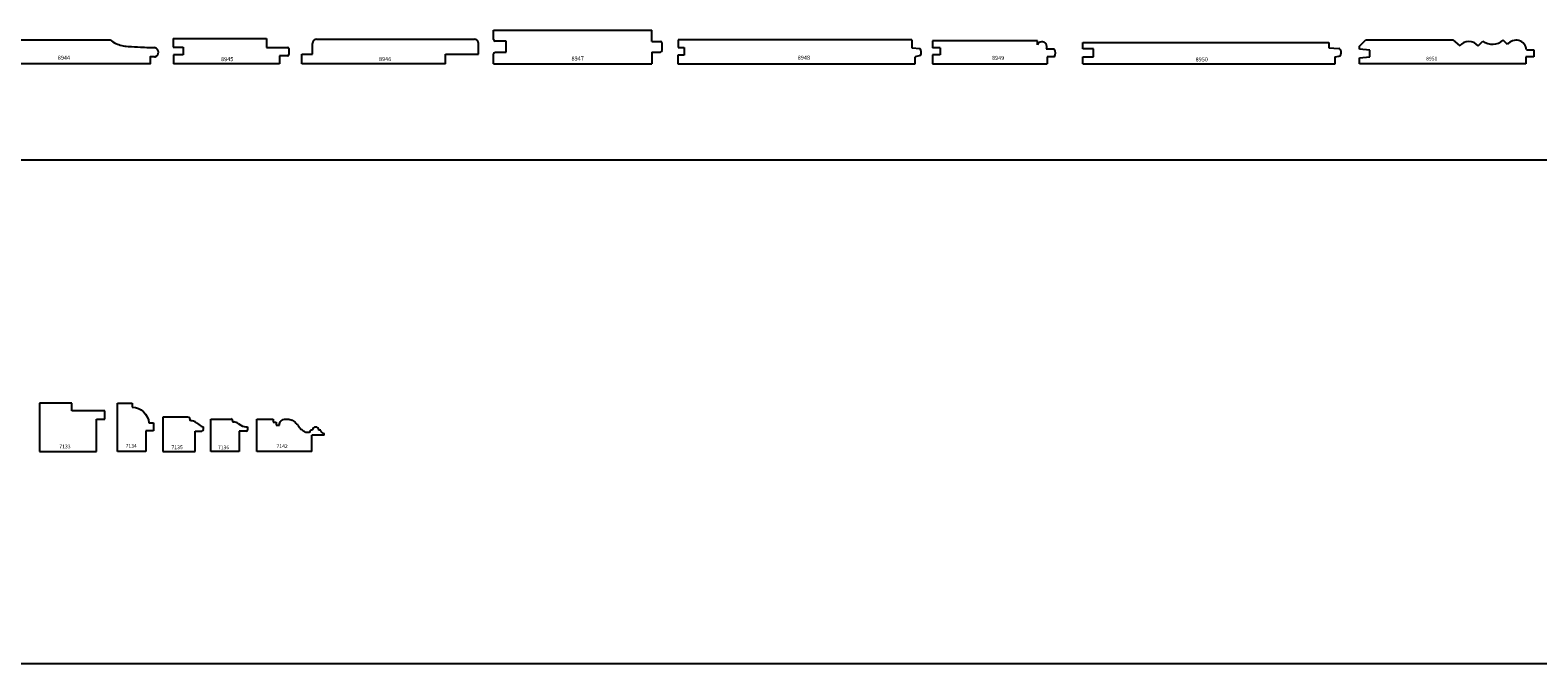
# Model space of a CAD drawing. Units: inches. Extents: x 2343 to 4056, y 520 to 2119.
# Drawn here: x 2600 to 2647, y 855 to 875 of the extents above; entities that cross this region are included whole.
import ezdxf

# ---------------------------------------------------------------- set-up
doc = ezdxf.new("R2010")
doc.units = ezdxf.units.IN
doc.header["$MEASUREMENT"] = 0
doc.layers.get('0').update_dxf_attribs({"color": 8})
doc.layers.add('Layer 1', color=7, linetype='Continuous')
doc.layers.add('Layer 3', color=7, linetype='Continuous', true_color=0x981b1e)

# ---------------------------------------------------------------- blocks, each defined once
blk = doc.blocks.new('8951_w')
for p, q in [((-0.007, 0.546), (0.192, 0.745)), ((-0.007, 0.452), (-0.007, 0.546)), ((0.192, 0.745), (2.87, 0.745)), ((2.87, 0.745), (3.078, 0.553)), ((3.645, 0.552), (3.789, 0.697)), ((4.546, 0.596), (4.415, 0.727)), ((0.315, 0.425), (-0.007, 0.452)), ((0, 0.188), (0.315, 0.219)), ((0, 0), (0, 0.188)), ((5.113, 0), (0, 0)), ((0.315, 0.219), (0.315, 0.425)), ((5.113, 0.213), (5.113, 0)), ((5.36, 0.213), (5.113, 0.213)), ((5.128, 0.429), (5.36, 0.429)), ((5.36, 0.429), (5.36, 0.213))]:
    blk.add_line(p, q)
for centre, radius, start, end in [((3.36, 0.333), 0.359, 37.6014, 141.9596), ((4.083, 1.125), 0.519, 235.5839, 309.8606), ((4.807, 0.406), 0.323, 4.0829, 143.8179)]:
    blk.add_arc(centre, radius, start, end)
at = {"insert": (2.047, 0.107), "char_height": 0.113, "width": 1.00552, "attachment_point": 7}
blk.add_mtext('{\\fTxt;8951}', dxfattribs=at)
blk = doc.blocks.new('8944')
at = {"color": 0, "linetype": 'ByBlock', "lineweight": -3}
for points in [[(0, 0.495), (0, 0.737), (3.886, 0.737)], [(5.258, 0.215), (5.12, 0.215), (5.12, 0), (0, 0), (0, 0.237), (0.263, 0.237), (0.263, 0.495)], [(0.263, 0.495), (0, 0.495)]]:
    blk.add_lwpolyline(points, dxfattribs=at)
for points, knots in [([(3.886, 0.737), (3.886, 0.737), (3.93, 0.706), (3.93, 0.706), (3.93, 0.706), (3.976, 0.676), (3.976, 0.676), (3.976, 0.676), (4.023, 0.65), (4.023, 0.65), (4.14, 0.588), (4.255, 0.556), (4.386, 0.542), (4.386, 0.542), (4.44, 0.538), (4.44, 0.538), (4.44, 0.538), (4.542, 0.532), (4.542, 0.532), (4.665, 0.525), (4.788, 0.517), (4.912, 0.511), (4.912, 0.511), (4.924, 0.51), (4.924, 0.51), (4.924, 0.51), (4.937, 0.509), (4.937, 0.509), (4.937, 0.509), (4.95, 0.509), (4.95, 0.509), (5.034, 0.504), (5.12, 0.503), (5.205, 0.503), (5.205, 0.503), (5.23, 0.502), (5.23, 0.502), (5.23, 0.502), (5.256, 0.502), (5.256, 0.502)], [0, 0, 0, 0, 1, 1, 1, 2, 2, 2, 3, 3, 3, 4, 4, 4, 5, 5, 5, 6, 6, 6, 7, 7, 7, 8, 8, 8, 9, 9, 9, 10, 10, 10, 11, 11, 11, 12, 12, 12, 13, 13, 13, 13]), ([(5.258, 0.215), (5.258, 0.215), (5.278, 0.221), (5.278, 0.221), (5.408, 0.271), (5.407, 0.449), (5.276, 0.497), (5.276, 0.497), (5.256, 0.502), (5.256, 0.502)], [0, 0, 0, 0, 1, 1, 1, 2, 2, 2, 3, 3, 3, 3])]:
    blk.add_open_spline(points, degree=3, knots=knots, dxfattribs=at)
at = {"color": 0, "linetype": 'ByBlock', "lineweight": -2, "insert": (2.279, 0.128), "char_height": 0.125, "width": 1.19385, "attachment_point": 7}
blk.add_mtext('{\\fTxt;8944}', dxfattribs=at)
blk = doc.blocks.new('8945')
at = {"color": 0, "linetype": 'ByBlock', "lineweight": -2}
for p, q in [((0, 0.782), (2.866, 0.782)), ((0, 0.782), (0, 0.517)), ((0, 0.517), (0.312, 0.517)), ((0.312, 0.517), (0.312, 0.275)), ((2.866, 0.782), (2.866, 0.51)), ((2.866, 0.51), (3.517, 0.51)), ((3.552, 0.475), (3.552, 0.287)), ((0.312, 0.275), (0.009, 0.275)), ((0.009, 0.275), (0.009, 0)), ((3.269, 0), (0.009, 0)), ((3.517, 0.252), (3.269, 0.252)), ((3.269, 0.252), (3.269, 0))]:
    blk.add_line(p, q, dxfattribs=at)
for centre, start, end in [((3.517, 0.475), 0, 90), ((3.517, 0.287), 270, 0)]:
    blk.add_arc(centre, 0.035, start, end, dxfattribs=at)
at = {"color": 0, "linetype": 'ByBlock', "lineweight": -2, "insert": (1.471, 0.085), "char_height": 0.125, "width": 1.19652, "attachment_point": 7}
blk.add_mtext('{\\fTxt;8945}', dxfattribs=at)
blk = doc.blocks.new('8946')
at = {"color": 0, "linetype": 'ByBlock', "lineweight": -2}
for p, q in [((0.33, 0.298), (0.33, 0.633)), ((0.455, 0.758), (5.312, 0.758)), ((5.437, 0.298), (5.437, 0.633)), ((0, 0), (0, 0.298)), ((0, 0.298), (0.33, 0.298)), ((4.418, 0), (0, 0)), ((4.418, 0), (4.418, 0.298)), ((4.418, 0.298), (5.437, 0.298))]:
    blk.add_line(p, q, dxfattribs=at)
for centre, start, end in [((0.455, 0.633), 90, 180), ((5.312, 0.633), 0, 90)]:
    blk.add_arc(centre, 0.125, start, end, dxfattribs=at)
at = {"color": 0, "linetype": 'ByBlock', "lineweight": -2, "insert": (2.374, 0.088), "char_height": 0.125, "width": 1.19652, "attachment_point": 7}
blk.add_mtext('{\\fTxt;8946}', dxfattribs=at)
blk = doc.blocks.new('8947')
at = {"color": 0, "linetype": 'ByBlock', "lineweight": -2}
for p, q in [((0, 0.749), (0, 1.04)), ((0, 1.04), (4.87, 1.04)), ((4.87, 0.693), (4.87, 1.04)), ((0.386, 0.699), (0.05, 0.699)), ((0.386, 0.36), (0.386, 0.699)), ((4.87, 0.693), (5.13, 0.693)), ((5.18, 0.416), (5.18, 0.643)), ((0, 0), (0, 0.31)), ((0, 0), (4.865, 0)), ((0.05, 0.36), (0.386, 0.36)), ((4.865, 0.366), (5.13, 0.366)), ((4.865, 0.366), (4.865, 0))]:
    blk.add_line(p, q, dxfattribs=at)
for centre, start, end in [((0.05, 0.749), 180, 270), ((5.13, 0.643), 0, 90), ((0.05, 0.31), 90, 180), ((5.13, 0.416), 270, 360)]:
    blk.add_arc(centre, 0.05, start, end, dxfattribs=at)
at = {"color": 0, "linetype": 'ByBlock', "lineweight": -2, "insert": (2.396, 0.104), "char_height": 0.125, "width": 1.19786, "attachment_point": 7}
blk.add_mtext('{\\fTxt;8947}', dxfattribs=at)
blk = doc.blocks.new('8948')
at = {"color": 0, "linetype": 'ByBlock', "lineweight": -2}
for p, q in [((7.194, 0.738), (0.01, 0.738)), ((0.01, 0.738), (0.01, 0.506)), ((0.01, 0.506), (0.192, 0.506)), ((0.192, 0.506), (0.192, 0.263)), ((7.194, 0.738), (7.194, 0.495)), ((7.194, 0.495), (7.448, 0.468)), ((0.192, 0.263), (0, 0.263)), ((0, 0.263), (0, 0)), ((0, 0), (7.295, 0)), ((7.458, 0.261), (7.295, 0.212)), ((7.295, 0), (7.295, 0.212))]:
    blk.add_line(p, q, dxfattribs=at)
blk.add_arc((7.286, 0.356), 0.197, 330.9327, 34.4586, dxfattribs=at)
at = {"color": 0, "linetype": 'ByBlock', "lineweight": -2, "insert": (4.063, 0.253), "char_height": 0.125, "width": 1.19652, "attachment_point": 3}
blk.add_mtext('{\\fTxt;8948}', dxfattribs=at)
blk = doc.blocks.new('8949')
at = {"color": 0, "linetype": 'ByBlock', "lineweight": -2}
for p, q in [((0, 0.706), (0, 0.491)), ((3.224, 0.706), (0, 0.706)), ((0, 0.706), (0, 0.491)), ((0.233, 0.491), (0, 0.491)), ((0.233, 0.491), (0.233, 0.274)), ((3.224, 0.59), (3.224, 0.706)), ((0, 0.274), (0, 0)), ((0.233, 0.274), (0, 0.274)), ((0, 0.274), (0, 0)), ((0, 0), (3.525, 0)), ((3.491, 0.459), (3.735, 0.459)), ((3.739, 0.212), (3.525, 0.212)), ((3.525, 0.212), (3.525, 0))]:
    blk.add_line(p, q, dxfattribs=at)
for centre, radius, start, end in [((3.362, 0.534), 0.149, 329.8071, 157.6319), ((3.588, 0.333), 0.193, 321.2259, 40.4723)]:
    blk.add_arc(centre, radius, start, end, dxfattribs=at)
at = {"color": 0, "linetype": 'ByBlock', "lineweight": -2, "insert": (2.203, 0.247), "char_height": 0.125, "width": 1.19652, "attachment_point": 3}
blk.add_mtext('{\\fTxt;8949}', dxfattribs=at)
blk = doc.blocks.new('8950')
at = {"color": 0, "linetype": 'ByBlock', "lineweight": -2}
for p, q in [((0, 0.467), (0, 0.663)), ((0, 0.663), (7.563, 0.663)), ((0.327, 0.467), (0, 0.467)), ((0.327, 0.215), (0.327, 0.467)), ((7.563, 0.663), (7.563, 0.498)), ((7.563, 0.498), (7.868, 0.471)), ((0, 0), (0, 0.215)), ((0, 0.215), (0.327, 0.215)), ((0, 0), (7.753, 0)), ((7.753, 0.222), (7.871, 0.237)), ((7.753, 0), (7.753, 0.222)), ((7.935, 0.399), (7.935, 0.31))]:
    blk.add_line(p, q, dxfattribs=at)
for centre, start, end in [((7.862, 0.399), 0, 85.019), ((7.862, 0.31), 277.3873, 0)]:
    blk.add_arc(centre, 0.0729, start, end, dxfattribs=at)
at = {"color": 0, "linetype": 'ByBlock', "lineweight": -2, "insert": (3.467, 0.076), "char_height": 0.125, "width": 1.15508, "attachment_point": 7}
blk.add_mtext('{\\fTxt;8950}', dxfattribs=at)
blk = doc.blocks.new('7142_w')
for p, q in [((0, 0), (0, 1)), ((0, 1), (0.5, 1)), ((0.5, 1), (0.5, 0.907)), ((0.5, 0.907), (0.593, 0.907)), ((0.593, 0.907), (0.593, 0.813)), ((0.593, 0.813), (0.69, 0.813)), ((1.709, 0.66), (1.646, 0.66)), ((1.69, 0), (1.69, 0.5)), ((2.063, 0.5), (1.69, 0.5)), ((1.958, 0.66), (1.896, 0.66)), ((2.063, 0.5), (2.063, 0.557)), ((1.69, 0), (0, 0))]:
    blk.add_line(p, q)
for centre, radius, start, end in [((1.803, 0.66), 0.0933, 1.4439, 179.9186), ((2.064, 0.663), 0.107, 181.6709, 269.131)]:
    blk.add_arc(centre, radius, start, end)
blk.add_open_spline([(0.69, 0.813), (0.69, 0.828), (0.691, 0.864), (0.714, 0.925), (0.772, 0.973), (0.853, 0.999), (0.958, 1.003), (1.084, 0.969), (1.191, 0.889), (1.273, 0.79), (1.344, 0.694), (1.447, 0.614), (1.544, 0.588), (1.63, 0.597), (1.643, 0.636), (1.645, 0.653), (1.646, 0.66)], degree=3, knots=[0, 0, 0, 0, 0.043419, 0.107724, 0.18805, 0.260248, 0.360258, 0.498638, 0.644168, 0.750644, 0.885356, 1.001894, 1.132168, 1.191159, 1.224155, 1.244405, 1.244405, 1.244405, 1.244405])
at = {"insert": (0.602, 0.108), "char_height": 0.1133, "width": 1.01061, "attachment_point": 7}
blk.add_mtext('{\\fTxt;7142}', dxfattribs=at)
blk = doc.blocks.new('7136_w')
for p, q in [((0, 0), (0, 1.001)), ((0, 1.001), (0.632, 1.001)), ((0.673, 0.96), (0.673, 0.913)), ((0.673, 0.913), (0.709, 0.913)), ((0.843, 0.865), (0.926, 0.809)), ((1.099, 0.631), (0.876, 0.631)), ((0.876, 0.631), (0.876, 0)), ((0.876, 0), (0, 0))]:
    blk.add_line(p, q)
blk.add_lwpolyline([(1.125, 0.756), (1.125, 0.658)])
for centre, radius, start, end in [((0.631, 0.96), 0.0415, 0.0469, 90.1816), ((0.696, 0.669), 0.244, 53.1176, 87.0698), ((1.118, 1.128), 0.372, 238.9565, 271.1268), ((1.098, 0.658), 0.0266, 271.0541, 359.6676)]:
    blk.add_arc(centre, radius, start, end)
at = {"insert": (0.221, 0.071), "char_height": 0.1133, "width": 1.01061, "attachment_point": 7}
blk.add_mtext('{\\fTxt;7136}', dxfattribs=at)
blk = doc.blocks.new('7135_w')
for p, q in [((0, 1.062), (0, 0)), ((0.766, 1.062), (0, 1.062)), ((0.844, 0.95), (0.826, 1.019)), ((0.994, 0.631), (1.196, 0.631)), ((0.994, 0), (0.994, 0.631)), ((1.034, 0.883), (1.109, 0.828)), ((0, 0), (0.994, 0))]:
    blk.add_line(p, q)
blk.add_lwpolyline([(1.245, 0.679), (1.245, 0.756)])
for centre, radius, start, end in [((0.766, 1), 0.0626, 17.8013, 89.988), ((0.833, 0.617), 0.333, 52.9243, 88.0618), ((1.349, 1.114), 0.374, 230.0503, 253.864), ((1.196, 0.68), 0.0491, 270.3273, 358.3671)]:
    blk.add_arc(centre, radius, start, end)
at = {"insert": (0.266, 0.073), "char_height": 0.1133, "width": 1.01061, "attachment_point": 7}
blk.add_mtext('{\\fTxt;7135}', dxfattribs=at)
blk = doc.blocks.new('7134_w')
for p, q in [((0, 1.491), (0.448, 1.491)), ((0, 0), (0, 1.491)), ((0.448, 1.491), (0.448, 1.364)), ((0.872, 0.636), (0.872, 0)), ((1.109, 0.636), (0.872, 0.636)), ((0.962, 0.882), (1.109, 0.882)), ((1.109, 0.882), (1.109, 0.636)), ((0.872, 0), (0, 0))]:
    blk.add_line(p, q)
at = {"extrusion": (0, 0, -1)}
blk.add_arc((-0.448, 0.848), 0.516, 90.0556, 176.2893, dxfattribs=at)
at = {"insert": (0.248, 0.116), "char_height": 0.1133, "width": 1.00819, "attachment_point": 7}
blk.add_mtext('{\\fTxt;7134}', dxfattribs=at)
blk = doc.blocks.new('7133_w')
for p, q in [((0, 1.485), (0, 0)), ((0.992, 1.485), (0, 1.485)), ((0.992, 1.249), (0.992, 1.485)), ((2, 1.249), (0.992, 1.249)), ((1.75, 1), (2, 1)), ((1.75, 0), (1.75, 1)), ((2, 1), (2, 1.249)), ((0, 0), (1.75, 0))]:
    blk.add_line(p, q)
at = {"insert": (0.607, 0.099), "char_height": 0.1133, "width": 1.01061, "attachment_point": 7}
blk.add_mtext('{\\fTxt;7133}', dxfattribs=at)

msp = doc.modelspace()

# ---------------------------------------------------------------- linework, layer by layer
at = {"layer": 'Layer 3'}
for p, q in [((2775.069, 870.671), (2343.069, 870.671)), ((2775.069, 855.177), (2343.069, 855.177))]:
    msp.add_line(p, q, dxfattribs=at)

# ---------------------------------------------------------------- block references
at = {"layer": 'Layer 1'}
for name, p in [('8944', (2598.957, 873.636)), ('8945', (2604.784, 873.634)), ('8946', (2608.736, 873.633)), ('8947', (2614.635, 873.634)), ('8948', (2620.3, 873.636)), ('8949', (2628.133, 873.635)), ('8950', (2632.751, 873.634)), ('8951_w', (2641.261, 873.634)), ('7133_w', (2600.678, 861.709)), ('7134_w', (2603.074, 861.709)), ('7135_w', (2604.469, 861.709)), ('7136_w', (2605.94, 861.709)), ('7142_w', (2607.361, 861.709))]:
    msp.add_blockref(name, p, dxfattribs=at)

doc.saveas('drawing.dxf')
